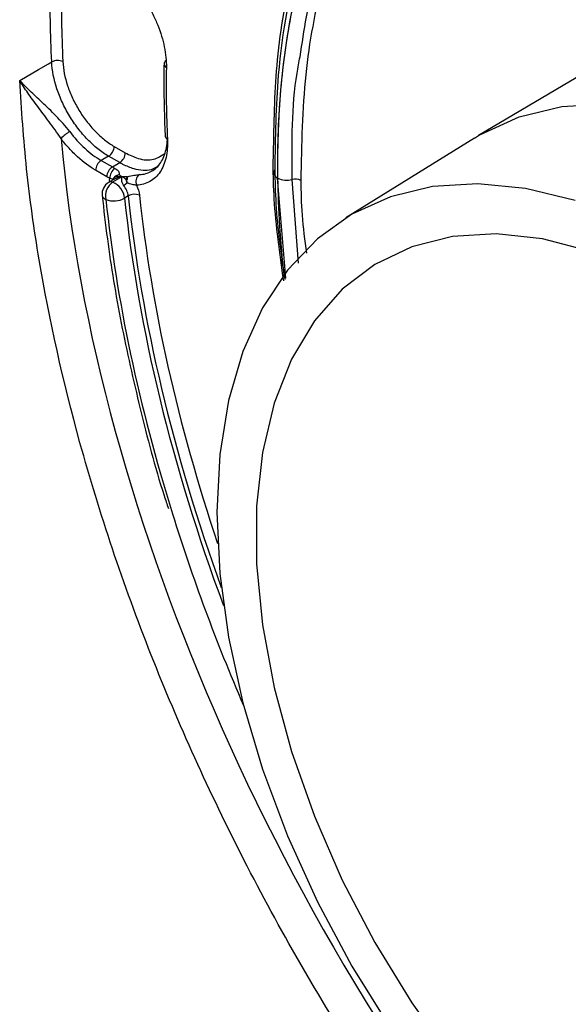
# Model space of a CAD drawing. Units: millimetres. Extents: x 8 to 418, y -29 to 291.
# Drawn here: x 283 to 289, y 105 to 115 of the extents above; entities that cross this region are included whole.
import ezdxf

# ---------------------------------------------------------------- set-up
doc = ezdxf.new("R2010")
doc.units = ezdxf.units.MM

msp = doc.modelspace()

# ---------------------------------------------------------------- linework, layer by layer
at = {"color": 7, "linetype": 'Continuous', "lineweight": 25}
for p, q in [((289.645316, 115.114414), (287.776186, 114.008586)), ((287.732962, 113.982385), (286.345465, 113.120941)), ((287.732962, 113.982385), (287.776186, 114.008586)), ((283.843588, 113.891616), (283.963236, 113.822544)), ((283.783517, 113.785729), (283.703122, 113.739289)), ((283.903165, 113.716658), (283.783517, 113.785729)), ((283.703122, 113.739289), (283.824163, 113.669414)), ((283.824163, 113.669414), (283.903165, 113.716658)), ((283.764092, 113.563528), (283.643051, 113.633403)), ((283.83333, 113.530724), (283.782482, 113.500655)), ((283.927075, 113.564412), (283.826898, 113.505082)), ((285.695851, 112.466983), (285.608239, 113.550352)), ((283.995658, 113.356087), (283.955608, 113.332411))]:
    msp.add_line(p, q, dxfattribs=at)
at = {"color": 8, "linetype": 'Continuous', "lineweight": 25}
for p, q in [((285.559409, 113.697189), (285.564056, 113.815223)), ((285.832095, 112.630766), (285.765008, 113.534006))]:
    msp.add_line(p, q, dxfattribs=at)
at = {"color": 7, "linetype": 'Continuous', "lineweight": 25, "flags": 128}
for points in [[(282.823463, 114.604568), (283.025542, 114.721423), (283.133075, 114.783606), (283.168612, 114.804155)], [(288.82082, 113.306335), (288.284662, 113.437483), (287.769171, 113.488501), (287.280827, 113.458747), (286.825773, 113.348597), (286.409732, 113.159434), (286.037934, 112.893639), (285.715056, 112.554553), (285.445158, 112.146441), (285.231634, 111.674434), (285.07717, 111.14447), (284.983708, 110.563211), (284.952422, 109.937969), (284.983708, 109.276605), (285.07717, 108.587438), (285.231634, 107.879132), (285.445158, 107.160597), (285.715056, 106.440867), (286.037934, 105.728994), (286.409732, 105.03393), (286.825773, 104.364416)], [(288.989593, 112.755405), (288.468906, 112.891694), (287.968702, 112.946197), (287.496001, 112.918151), (287.057441, 112.807948), (286.659177, 112.617135), (286.306799, 112.348392), (286.005255, 112.00549), (285.758778, 111.593244), (285.570827, 111.11744), (285.444042, 110.584757), (285.380201, 110.002674), (285.380201, 109.379361), (285.444042, 108.723569), (285.570827, 108.044503), (285.758778, 107.351695), (286.005255, 106.654873), (286.306799, 105.963816), (286.659177, 105.288226), (287.057441, 104.637588), (287.496001, 104.021033), (287.968702, 103.447219), (288.468906, 102.924199), (288.989593, 102.459316)]]:
    msp.add_lwpolyline(points, dxfattribs=at)
at = {"color": 8, "linetype": 'Continuous', "lineweight": 25, "flags": 128}
msp.add_lwpolyline([(287.776186, 114.008586), (287.797706, 114.021165), (288.216845, 114.211735), (288.675285, 114.322706), (289.167263, 114.35268), (289.686592, 114.301283), (290.22674, 114.169159), (290.780914, 113.957971), (291.342147, 113.670375), (291.90338, 113.309986), (292.457555, 112.881337), (292.997703, 112.389819), (293.517031, 111.841613), (294.009009, 111.243612), (294.46745, 110.603338), (294.886588, 109.928841), (295.261153, 109.228604), (295.586434, 108.511433), (295.85834, 107.786346), (296.073453, 107.062463), (296.229067, 106.348886), (296.323225, 105.654589), (296.354743, 104.988303)], dxfattribs=at)
at = {"color": 7, "linetype": 'Continuous', "lineweight": 25}
for centre, radius, start, end in [((283.232414, 114.686135), 0.134162, 64.9366358, 118.3961061), ((284.425431, 114.77959), 0.044098, 118.3496478, 174.6995967), ((283.591764, 113.667831), 0.446927, 120.7702573, 136.1498628), ((283.712137, 113.896207), 0.13153, 302.8664267, 357.9996778), ((283.831786, 113.827135), 0.13153, 302.8664267, 357.9996778), ((283.774502, 113.628812), 0.13153, 122.8664267, 177.9996778), ((283.895543, 113.558937), 0.13153, 122.8664267, 177.9996778), ((283.921422, 113.548082), 0.126553, 123.2008465, 180.6877236), ((285.629415, 113.608355), 0.061748, 146.8453369, 249.9433466), ((284.171107, 113.510356), 0.094494, 126.3258254, 203.6016798), ((285.707789, 113.745175), 0.218784, 242.9340622, 285.1608929), ((285.799339, 113.407305), 0.13127, 62.9340622, 105.1608929), ((283.855193, 113.377679), 0.142857, 120.5959285, 186.0010606), ((283.930024, 113.357196), 0.180291, 124.8892572, 192.7725629), ((283.747934, 113.311916), 0.208683, 5.6361012, 67.7658236), ((283.760976, 113.774768), 0.354711, 301.2227443, 308.7191008), ((283.8387, 113.541351), 0.239424, 249.3316282, 299.2282317), ((284.065799, 113.230728), 0.143647, 69.3287537, 119.2279099)]:
    msp.add_arc(centre, radius, start, end, dxfattribs=at)
at = {"color": 8, "linetype": 'Continuous', "lineweight": 25}
for centre, radius, start, end in [((284.426528, 114.786407), 0.04509, 183.4872107, 243.8029537), ((284.43403, 114.00836), 0.04112, 188.1300581, 247.5753538), ((283.778665, 113.554353), 0.053992, 329.1154319, 341.5720332), ((283.809973, 113.44995), 0.057671, 72.9339168, 118.4695307), ((283.772714, 113.375368), 0.060914, 191.9329366, 252.29959)]:
    msp.add_arc(centre, radius, start, end, dxfattribs=at)
for centre, major_axis, ratio, start_param, end_param in [((293.386414, 109.060107), (-5.640917, 9.444479), 0.567220003, 6.148487468, 7.060236059), ((293.487325, 109.126277), (-7.452062, 12.476844), 0.567220003, 0.867016716, 2.840364841), ((293.386414, 109.060107), (-5.640917, 9.444479), 0.567220003, 0.777050752, 0.891676177), ((293.285383, 109.001784), (-6.966898, 11.664545), 0.567220003, 0.886140314, 1.169478193), ((293.386383, 109.062125), (-6.895442, 11.540837), 0.567111136, 0.88605392, 1.25497796)]:
    msp.add_ellipse(centre, major_axis=major_axis, ratio=ratio, start_param=start_param, end_param=end_param, dxfattribs=at)
at = {"color": 7, "linetype": 'Continuous', "lineweight": 25}
for centre, major_axis, ratio, start_param, end_param in [((293.689398, 109.240106), (-7.552454, 12.644929), 0.567220003, 0.740408611, 0.813985969), ((293.487456, 109.117655), (-6.585953, 11.026734), 0.567220003, 0.739575846, 0.814210245), ((293.426795, 109.085455), (-6.892558, 11.54252), 0.567285314, 0.886146299, 1.240892868), ((293.487395, 109.12166), (-6.849685, 11.468296), 0.567220003, 0.886094431, 1.204530246), ((293.285383, 109.001784), (-6.966898, 11.664545), 0.567220003, 1.169478193, 1.337794593)]:
    msp.add_ellipse(centre, major_axis=major_axis, ratio=ratio, start_param=start_param, end_param=end_param, dxfattribs=at)
at = {"color": 8, "linetype": 'Continuous', "lineweight": 25}
for points, knots in [([(302.63105, 96.849101), (302.770378, 97.028911), (303.07123, 97.41718), (303.444219, 98.111254), (303.765989, 98.900884), (304.013312, 99.762908), (304.186473, 100.699016), (304.280955, 101.695172), (304.296362, 102.73375), (304.235365, 103.815886), (304.095135, 104.945759), (303.87699, 106.104896), (303.585589, 107.27355), (303.222713, 108.454227), (302.78494, 109.650294), (302.278698, 110.841677), (301.713345, 112.008533), (301.089525, 113.154518), (300.403603, 114.281795), (299.666401, 115.370978), (298.890915, 116.404371), (298.076577, 117.386372), (297.219942, 118.317683), (296.334993, 119.18182), (295.436895, 119.965231), (294.523924, 120.672565), (293.593228, 121.302953), (292.660347, 121.844701), (291.740917, 122.289879), (290.832181, 122.643029), (289.932512, 122.901134), (289.056129, 123.061113), (288.221464, 123.112292), (287.601472, 123.097444), (287.273922, 123.03186), (287.195632, 123.016184)], [0, 0, 0, 0, 0.027194236, 0.058721013, 0.089362701, 0.12000439, 0.151536079, 0.183067768, 0.213712953, 0.244358139, 0.275893583, 0.307429026, 0.338074963, 0.368720898, 0.400257294, 0.431793687, 0.462437298, 0.493080907, 0.524615032, 0.556149154, 0.586788382, 0.617427609, 0.648957236, 0.680486861, 0.711121572, 0.741756281, 0.773281156, 0.804806031, 0.835438068, 0.866070105, 0.897592056, 0.929114009, 0.959746388, 0.990378769, 1, 1, 1, 1]), ([(288.491891, 118.825795), (288.393534, 118.797331), (288.082512, 118.707323), (287.617399, 118.443172), (287.102146, 118.041951), (286.657872, 117.537611), (286.285608, 116.943135), (285.990447, 116.262918), (285.77508, 115.504967), (285.642762, 114.676941), (285.604483, 114.01132), (285.607614, 113.627115), (285.608239, 113.550352)], [0, 0, 0, 0, 0.053086705, 0.167868532, 0.282650343, 0.39743214, 0.512213924, 0.626995697, 0.74177746, 0.856559218, 0.971340972, 1, 1, 1, 1]), ([(285.765008, 113.534006), (285.762678, 113.931561), (285.759954, 114.396275), (285.838508, 114.801569), (285.84986, 114.860142)], [0, 0, 0, 0, 0.85548177, 1, 1, 1, 1]), ([(298.281772, 95.58316), (298.212896, 95.578958), (297.892809, 95.559426), (297.286461, 95.619611), (296.461704, 95.764727), (295.603279, 96.013906), (294.728972, 96.354657), (293.852621, 96.782649), (292.972437, 97.295268), (292.085974, 97.896977), (291.208182, 98.578714), (290.353606, 99.328053), (289.519393, 100.144501), (288.704158, 101.032469), (287.921934, 101.977896), (287.185352, 102.96424), (286.491086, 103.9925), (285.838896, 105.0667), (285.240349, 106.169317), (284.704749, 107.281573), (284.228651, 108.405819), (283.813049, 109.545299), (283.373749, 110.980452), (283.068912, 112.357433), (282.88528, 113.655333), (282.844069, 114.288156), (282.823463, 114.604568)], [0, 0, 0, 0, 0.011319338, 0.052604127, 0.093888913, 0.136373391, 0.178857867, 0.220137955, 0.261418043, 0.303897499, 0.346376956, 0.3876556, 0.428934247, 0.471411992, 0.51388974, 0.555170829, 0.596451921, 0.638932016, 0.681412114, 0.722698465, 0.763984819, 0.806470293, 0.84895577, 0.92357337, 0.961786685, 1, 1, 1, 1]), ([(283.963236, 113.822544), (284.010006, 113.799725), (284.117725, 113.747169), (284.274047, 113.737373), (284.353725, 113.792527), (284.392793, 113.81957)], [0, 0, 0, 0, 0.281157898, 0.647539159, 1, 1, 1, 1]), ([(283.927075, 113.564412), (283.92673, 113.564344), (283.904968, 113.559996), (283.871434, 113.550801), (283.843378, 113.535576), (283.833578, 113.530258)], [0, 0, 0, 0, 0.010365676, 0.654297141, 1, 1, 1, 1])]:
    msp.add_open_spline(points, degree=3, knots=knots, dxfattribs=at)
at = {"color": 7, "linetype": 'Continuous', "lineweight": 25}
for points, knots in [([(288.346705, 118.902847), (288.16692, 118.843098), (287.644612, 118.669513), (286.950869, 118.077026), (286.278965, 117.176137), (285.825487, 116.025362), (285.595527, 114.829076), (285.582892, 113.986829), (285.57772, 113.642125)], [0, 0, 0, 0, 0.100589286, 0.292229834, 0.483870513, 0.675539717, 0.867208995, 1, 1, 1, 1]), ([(285.84986, 114.860142), (285.894943, 115.149854), (286.007918, 115.875849), (286.394925, 116.863152), (287.009131, 117.768649), (287.755329, 118.424824), (288.358073, 118.64677), (288.636227, 118.749194)], [0, 0, 0, 0, 0.1468805286, 0.3680711496, 0.5892619603, 0.8104529997, 1, 1, 1, 1]), ([(285.564056, 113.815223), (285.569498, 114.136563), (285.581058, 114.819196), (285.765713, 115.88729), (286.09159, 116.916123), (286.481646, 117.473887), (286.653791, 117.720047)], [0, 0, 0, 0, 0.20354114, 0.432390379, 0.749494917, 1, 1, 1, 1]), ([(286.981301, 117.484352), (286.816349, 117.264979), (286.43675, 116.76014), (286.096305, 115.784992), (285.880822, 114.679552), (285.866363, 113.911637), (285.859069, 113.524199)], [0, 0, 0, 0, 0.226879064, 0.522110689, 0.758889157, 1, 1, 1, 1]), ([(284.049232, 115.644571), (284.104293, 115.579005), (284.154113, 115.508766), (284.221181, 115.396573), (284.242298, 115.357846), (284.28063, 115.28039), (284.298019, 115.241396), (284.344906, 115.123622), (284.36914, 115.043411), (284.400357, 114.89038), (284.407867, 114.815674), (284.406623, 114.745948)], [0, 0, 0, 0, 0.25, 0.25, 0.375, 0.375, 0.5, 0.5, 0.75, 0.75, 1, 1, 1, 1]), ([(283.783517, 113.785729), (283.74447, 113.808309), (283.705997, 113.834807), (283.630156, 113.895319), (283.592421, 113.929724), (283.520005, 114.004578), (283.485545, 114.044691), (283.42007, 114.130205), (283.388828, 114.176061), (283.332325, 114.269604), (283.306773, 114.317586), (283.261127, 114.415999), (283.241192, 114.466274), (283.192208, 114.61442), (283.172789, 114.713053), (283.168612, 114.804155)], [0, 0, 0, 0, 0.125, 0.125, 0.25, 0.25, 0.375, 0.375, 0.5, 0.5, 0.625, 0.625, 0.75, 0.75, 1, 1, 1, 1]), ([(283.289248, 114.807665), (283.293072, 114.72571), (283.310624, 114.636983), (283.35483, 114.50372), (283.372813, 114.458498), (283.413979, 114.369975), (283.437018, 114.326815), (283.487955, 114.242676), (283.516115, 114.20143), (283.575126, 114.124516), (283.606179, 114.088437), (283.671433, 114.021113), (283.705431, 113.99017), (283.773758, 113.93575), (283.808415, 113.91192), (283.843588, 113.891616)], [0, 0, 0, 0, 0.25, 0.25, 0.375, 0.375, 0.5, 0.5, 0.625, 0.625, 0.75, 0.75, 0.875, 0.875, 1, 1, 1, 1]), ([(284.381522, 114.783682), (284.380648, 114.719651), (284.377153, 114.463566), (284.386394, 114.200119), (284.393323, 114.002544)], [0, 0, 0, 0, 0.250038763, 1, 1, 1, 1]), ([(283.26946, 113.977451), (283.249041, 114.009313), (283.227735, 114.040047), (283.184559, 114.10036), (283.162572, 114.130042), (283.098224, 114.215937), (283.056705, 114.270156), (282.978982, 114.374028), (282.943259, 114.422915), (282.878193, 114.516747), (282.848686, 114.561947), (282.823463, 114.604568)], [0, 0, 0, 0, 0.125, 0.125, 0.25, 0.25, 0.5, 0.5, 0.75, 0.75, 1, 1, 1, 1]), ([(283.363117, 114.051842), (283.340395, 114.082), (283.316195, 114.110822), (283.266232, 114.167016), (283.240255, 114.194555), (283.163726, 114.273156), (283.113462, 114.321582), (283.01813, 114.412794), (282.974029, 114.454547), (282.892898, 114.533221), (282.855569, 114.570416), (282.823463, 114.604568)], [0, 0, 0, 0, 0.125, 0.125, 0.25, 0.25, 0.5, 0.5, 0.75, 0.75, 1, 1, 1, 1]), ([(283.643051, 113.633403), (283.576843, 113.671625), (283.512109, 113.719941), (283.417179, 113.807272), (283.385983, 113.838878), (283.326144, 113.905373), (283.297268, 113.940466), (283.26946, 113.977451)], [0, 0, 0, 0, 0.5, 0.5, 0.75, 0.75, 1, 1, 1, 1]), ([(283.363117, 114.051842), (283.413612, 113.984822), (283.468407, 113.924077), (283.583448, 113.818327), (283.643045, 113.773913), (283.703122, 113.739289)], [0, 0, 0, 0, 0.5, 0.5, 1, 1, 1, 1]), ([(284.418344, 113.97035), (284.421723, 113.89823), (284.416578, 113.832307), (284.396401, 113.742481), (284.387491, 113.713978), (284.365931, 113.66179), (284.353251, 113.637874), (284.309569, 113.5726), (284.272439, 113.537628), (284.187198, 113.489426), (284.138203, 113.475427), (284.084518, 113.472522)], [0, 0, 0, 0, 0.25, 0.25, 0.375, 0.375, 0.5, 0.5, 0.75, 0.75, 1, 1, 1, 1]), ([(284.115131, 113.586486), (284.163869, 113.589086), (284.20834, 113.601771), (284.285692, 113.645507), (284.319377, 113.677259), (284.358989, 113.736539), (284.370484, 113.758261), (284.39002, 113.805667), (284.398089, 113.83156), (284.416344, 113.913167), (284.420969, 113.973066), (284.41785, 114.038602)], [0, 0, 0, 0, 0.25, 0.25, 0.5, 0.5, 0.625, 0.625, 0.75, 0.75, 1, 1, 1, 1]), ([(283.852125, 113.653976), (283.869707, 113.644731), (283.882124, 113.633959), (283.896545, 113.611376), (283.898555, 113.599578), (283.896837, 113.587854)], [0, 0, 0, 0, 0.5, 0.5, 1, 1, 1, 1]), ([(284.327062, 113.685141), (284.300057, 113.66736), (284.227173, 113.619371), (284.085119, 113.636167), (283.966909, 113.681177), (283.914707, 113.710233), (283.903165, 113.716658)], [0, 0, 0, 0, 0.24972361, 0.673968501, 0.9279139, 1, 1, 1, 1]), ([(285.673847, 112.440532), (285.631165, 112.7391), (285.569623, 113.169588), (285.561805, 113.573434), (285.559409, 113.697189)], [0, 0, 0, 0, 0.6935585376, 1, 1, 1, 1]), ([(285.57772, 113.642125), (285.580017, 113.519287), (285.587163, 113.137143), (285.645163, 112.72978), (285.684519, 112.453361)], [0, 0, 0, 0, 0.321443171, 1, 1, 1, 1]), ([(283.829889, 113.537285), (283.826971, 113.535938), (283.825011, 113.534743), (283.816031, 113.537369), (283.808319, 113.541489), (283.794878, 113.546563)], [0, 0, 0, 0, 0.5, 0.5, 1, 1, 1, 1]), ([(283.856986, 113.569781), (283.853643, 113.567061), (283.847333, 113.561925), (283.839823, 113.553388), (283.834042, 113.54527), (283.831217, 113.539838), (283.829889, 113.537285)], [0, 0, 0, 0, 0.2964174373, 0.5595662002, 0.7929984014, 1, 1, 1, 1]), ([(283.859596, 113.563233), (283.856709, 113.561613), (283.850695, 113.558238), (283.842562, 113.552261), (283.83508, 113.545444), (283.831631, 113.540022), (283.829889, 113.537285)], [0, 0, 0, 0, 0.240182899, 0.500242597, 0.747667701, 1, 1, 1, 1]), ([(283.856986, 113.569781), (283.859904, 113.57198), (283.862954, 113.57402), (283.86927, 113.577761), (283.879071, 113.582863), (283.889638, 113.586342), (283.896837, 113.587854)], [0, 0, 0, 0, 0.25, 0.25, 0.5, 1, 1, 1, 1]), ([(283.859596, 113.563233), (283.859568, 113.563302), (283.85954, 113.563372), (283.859424, 113.563651), (283.859212, 113.564151), (283.858725, 113.565256), (283.858321, 113.566157), (283.857568, 113.567901), (283.857139, 113.568987), (283.856986, 113.569781)], [0, 0, 0, 0, 0.03125, 0.03125, 0.125, 0.25, 0.5, 0.5, 1, 1, 1, 1]), ([(283.896837, 113.587854), (283.892596, 113.586098), (283.883858, 113.582481), (283.871113, 113.574232), (283.86351, 113.566971), (283.859596, 113.563233)], [0, 0, 0, 0, 0.313931987, 0.646789979, 1, 1, 1, 1]), ([(283.859596, 113.563233), (283.870303, 113.565482), (283.88137, 113.56596), (283.903938, 113.566024), (283.915488, 113.565446), (283.927075, 113.564412)], [0, 0, 0, 0, 0.5, 0.5, 1, 1, 1, 1]), ([(283.896837, 113.587854), (283.897078, 113.587587), (283.897323, 113.587322), (283.897572, 113.587059), (283.900914, 113.583529), (283.904796, 113.580289), (283.908756, 113.577213), (283.913312, 113.573675), (283.918041, 113.570367), (283.922763, 113.567231), (283.923994, 113.566414), (283.925224, 113.565609), (283.926452, 113.564814), (283.92666, 113.56468), (283.926867, 113.564546), (283.927075, 113.564412)], [0, 0, 0, 0, 0.0000072055619, 0.0000072055619, 0.0000072055619, 0.00010392042, 0.00010392042, 0.00010392042, 0.0002151497801, 0.0002151497801, 0.0002151497801, 0.0002441222024, 0.0002441222024, 0.0002441222024, 0.0002490145311, 0.0002490145311, 0.0002490145311, 0.0002490145311]), ([(283.944846, 113.471434), (283.937134, 113.480956), (283.93264, 113.491182), (283.926948, 113.509549), (283.92567, 113.517874), (283.923798, 113.541194), (283.925211, 113.553745), (283.927075, 113.564412)], [0, 0, 0, 0, 0.25, 0.25, 0.5, 0.5, 1, 1, 1, 1]), ([(283.988421, 113.564387), (283.980951, 113.563784), (283.97369, 113.563535), (283.966472, 113.56344), (283.960424, 113.563361), (283.954414, 113.563407), (283.948412, 113.563547), (283.943022, 113.563673), (283.937637, 113.563876), (283.932244, 113.56414), (283.930918, 113.564205), (283.929592, 113.564274), (283.928265, 113.564347), (283.927868, 113.564368), (283.927471, 113.56439), (283.927075, 113.564412)], [0, 0, 0, 0, 0.0000885015112, 0.0000885015112, 0.0000885015112, 0.0001626147403, 0.0001626147403, 0.0001626147403, 0.0002291709175, 0.0002291709175, 0.0002291709175, 0.0002455321215, 0.0002455321215, 0.0002455321215, 0.0002504240166, 0.0002504240166, 0.0002504240166, 0.0002504240166]), ([(283.972788, 113.532877), (283.964996, 113.540471), (283.957161, 113.545952), (283.941928, 113.556067), (283.93442, 113.560501), (283.927075, 113.564412)], [0, 0, 0, 0, 0.5, 0.5, 1, 1, 1, 1]), ([(283.972788, 113.532877), (283.973662, 113.5363), (283.974659, 113.539551), (283.976875, 113.54567), (283.980533, 113.554272), (283.985084, 113.560955), (283.988421, 113.564387)], [0, 0, 0, 0, 0.25, 0.25, 0.5, 1, 1, 1, 1]), ([(283.982, 113.535417), (283.980316, 113.535218), (283.978774, 113.534796), (283.976522, 113.534079), (283.975411, 113.533699), (283.974015, 113.533241), (283.973357, 113.533041), (283.972978, 113.532931), (283.972883, 113.532903), (283.972788, 113.532877)], [0, 0, 0, 0, 0.5, 0.5, 0.75, 0.875, 0.96875, 0.96875, 1, 1, 1, 1]), ([(283.982849, 113.498015), (283.981889, 113.50129), (283.979989, 113.507774), (283.977298, 113.516807), (283.974935, 113.525223), (283.973486, 113.530389), (283.972788, 113.532877)], [0, 0, 0, 0, 0.252486379, 0.499811056, 0.759088754, 1, 1, 1, 1]), ([(283.982849, 113.498015), (283.982362, 113.504002), (283.981272, 113.517392), (283.981741, 113.529), (283.982, 113.535417)], [0, 0, 0, 0, 0.447184109, 1, 1, 1, 1]), ([(283.988421, 113.564387), (284.012231, 113.570383), (284.03619, 113.575542), (284.080075, 113.583176), (284.099903, 113.585674), (284.115131, 113.586486)], [0, 0, 0, 0, 0.5, 0.5, 1, 1, 1, 1]), ([(284.084518, 113.472522), (284.071898, 113.474113), (284.05445, 113.476378), (284.018774, 113.485086), (284.000587, 113.4914), (283.982849, 113.498015)], [0, 0, 0, 0, 0.5, 0.5, 1, 1, 1, 1]), ([(285.859069, 113.524199), (285.860459, 113.400927), (285.863317, 113.147446), (285.901359, 112.876632), (285.9209, 112.73752)], [0, 0, 0, 0, 0.4863193313, 1, 1, 1, 1]), ([(283.713119, 113.362744), (283.731056, 113.206442), (283.783068, 112.753219), (283.910527, 111.985854), (284.11851, 111.058867), (284.293228, 110.387228), (284.412964, 110.025542), (284.428547, 109.97847)], [0, 0, 0, 0, 0.143213334, 0.415271818, 0.687316302, 0.959304905, 1, 1, 1, 1])]:
    msp.add_open_spline(points, degree=3, knots=knots, dxfattribs=at)
for points in [[(283.168612, 114.804155), (283.154669, 115.103548), (283.150171, 115.397781), (283.155128, 115.686266)], [(283.824163, 113.669414), (283.83349, 113.66402), (283.842816, 113.658871), (283.852125, 113.653976)], [(283.794878, 113.546563), (283.784628, 113.551942), (283.774361, 113.5576), (283.764092, 113.563528)], [(283.795791, 113.510367), (283.794453, 113.523099), (283.794163, 113.535155), (283.794878, 113.546563)], [(283.988421, 113.564387), (283.984694, 113.557658), (283.982831, 113.54719), (283.982, 113.535417)], [(283.995658, 113.356087), (283.991552, 113.39394), (283.972402, 113.437414), (283.944846, 113.471434)], [(284.084518, 113.472522), (284.101753, 113.436691), (284.112897, 113.399477), (284.116507, 113.365127)]]:
    msp.add_open_spline(points, degree=3, dxfattribs=at)

doc.saveas('drawing.dxf')
